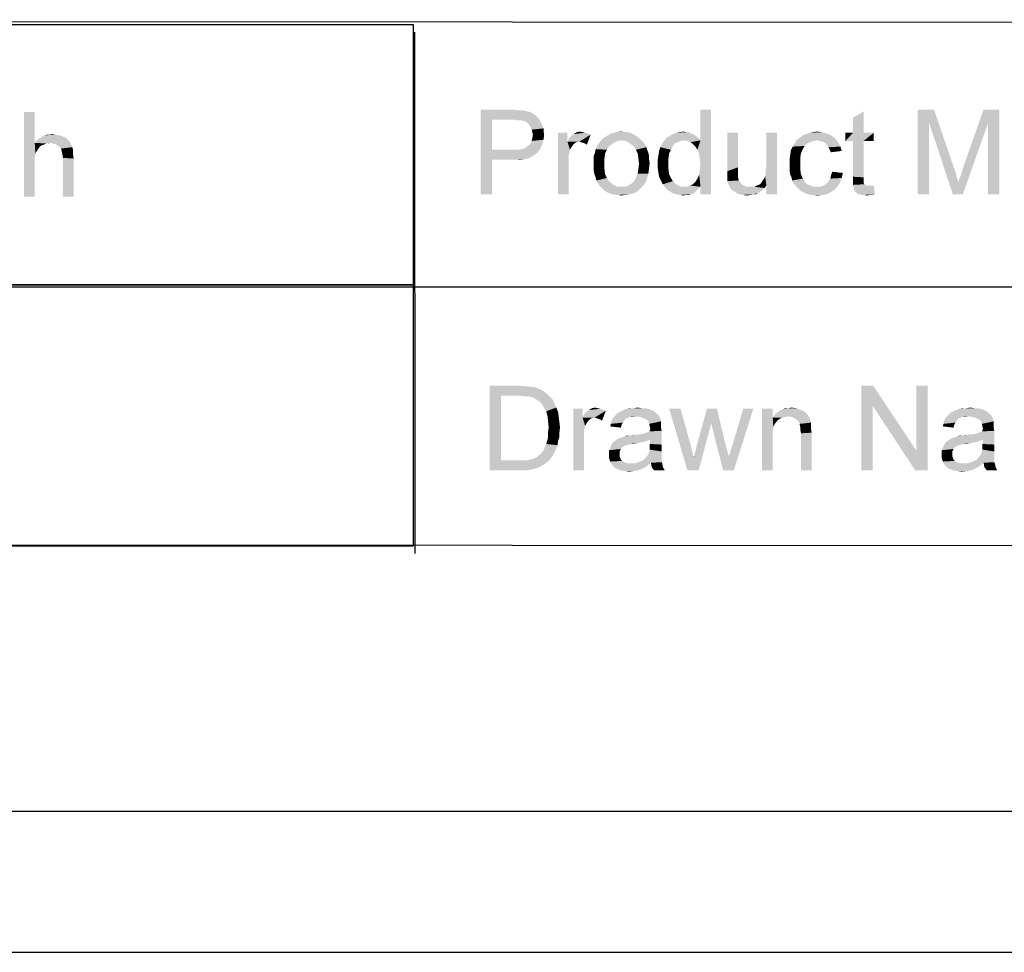
# Model space of a CAD drawing. Units: millimetres. Extents: x 0 to 841, y 0 to 594.
# Drawn here: x 638 to 708, y 0 to 66 of the extents above; entities that cross this region are included whole.
import ezdxf

# ---------------------------------------------------------------- set-up
doc = ezdxf.new("R2010")
doc.units = ezdxf.units.MM
doc.header["$LTSCALE"] = 46.255
doc.layers.add('2D_DIM_EDS_2016_ML_PZDXF_FORMAT', color=7, linetype='CONTINUOUS')

msp = doc.modelspace()

# ---------------------------------------------------------------- linework, layer by layer
at = {"layer": '2D_DIM_EDS_2016_ML_PZDXF_FORMAT', "color": 1, "linetype": 'Continuous'}
for p, q in [((831.195, 65.747), (410.798, 66.04)), ((608.68, 65.707), (666.023, 65.707)), ((666.023, 65.707), (666.023, 47.287)), ((666.128, 65.148), (666.142, 28.235)), ((567.353, 47.111), (830.011, 47.113)), ((608.68, 47.287), (666.023, 47.287)), ((608.695, 47.276), (666.038, 47.276)), ((666.038, 47.276), (666.038, 28.786)), ((508.852, 28.929), (830.114, 28.724)), ((608.695, 28.786), (666.038, 28.786)), ((30.003, 10.001), (830.079, 10.001))]:
    msp.add_line(p, q, dxfattribs=at)
at = {"layer": '2D_DIM_EDS_2016_ML_PZDXF_FORMAT', "color": 7, "linetype": 'Continuous'}
for q in [(841, 0), (840.08, 0)]:
    msp.add_line((0, 0), q, dxfattribs=at)
for points in [[(639.232, 59.497), (639.232, 57.319), (638.476, 53.497)], [(639.232, 59.497), (638.476, 53.497), (638.476, 59.497)], [(670.819, 59.676), (672.997, 59.676), (671.619, 58.965)], [(671.619, 58.965), (670.819, 53.676), (670.819, 59.676)], [(672.997, 59.676), (673.308, 59.631), (671.619, 58.965)], [(673.752, 59.631), (673.93, 59.587), (671.619, 58.965)], [(673.53, 59.631), (673.752, 59.631), (671.619, 58.965)], [(673.308, 59.631), (673.53, 59.631), (671.619, 58.965)], [(673.93, 59.587), (674.108, 59.543), (671.619, 58.965)], [(674.108, 59.543), (674.33, 59.498), (671.619, 58.965)], [(674.33, 59.498), (674.464, 59.409), (671.619, 58.965)], [(674.464, 59.409), (674.641, 59.32), (671.619, 58.965)], [(674.641, 59.32), (674.775, 59.187), (671.619, 58.965)], [(686.152, 56.831), (686.375, 57.498), (687.13, 59.676)], [(686.286, 56.52), (686.152, 56.831), (687.13, 59.676)], [(686.33, 56.165), (686.286, 56.52), (687.13, 59.676)], [(686.286, 55.054), (686.33, 55.409), (687.13, 59.676)], [(686.375, 54.209), (686.286, 55.054), (687.13, 59.676)], [(686.375, 55.765), (686.33, 56.165), (687.13, 59.676)], [(686.33, 55.409), (686.375, 55.765), (687.13, 59.676)], [(687.13, 59.676), (686.375, 57.498), (686.375, 59.676)], [(686.375, 53.676), (686.375, 54.209), (687.13, 59.676)], [(686.375, 53.676), (687.13, 59.676), (687.13, 53.676)], [(697.175, 58.031), (697.175, 59.098), (697.93, 59.543)], [(697.175, 58.031), (697.93, 59.543), (697.93, 58.031)], [(701.752, 59.676), (702.908, 59.676), (702.552, 58.787)], [(702.552, 58.787), (701.752, 53.676), (701.752, 59.676)], [(702.552, 58.787), (702.908, 59.676), (704.375, 55.409)], [(706.73, 58.698), (704.952, 55.498), (706.419, 59.676)], [(706.419, 59.676), (707.53, 59.676), (706.73, 58.698)], [(706.73, 53.676), (706.73, 58.698), (707.53, 59.676)], [(706.73, 53.676), (707.53, 59.676), (707.53, 53.676)], [(671.619, 58.965), (671.619, 56.831), (670.819, 53.676)], [(674.775, 59.187), (674.908, 59.054), (671.619, 58.965)], [(673.086, 58.965), (671.619, 58.965), (674.908, 59.054)], [(673.352, 58.92), (673.086, 58.965), (674.908, 59.054)], [(673.53, 58.92), (673.352, 58.92), (674.908, 59.054)], [(673.708, 58.92), (673.53, 58.92), (674.908, 59.054)], [(673.708, 58.92), (674.908, 59.054), (674.997, 58.92)], [(674.997, 58.92), (673.797, 58.876), (673.708, 58.92)], [(673.975, 58.831), (673.797, 58.876), (674.997, 58.92)], [(674.108, 58.743), (673.975, 58.831), (674.997, 58.92)], [(674.108, 58.743), (674.997, 58.92), (675.086, 58.743)], [(675.086, 58.743), (674.197, 58.654), (674.108, 58.743)], [(674.197, 58.654), (675.086, 58.743), (675.175, 58.565)], [(675.175, 58.565), (674.286, 58.52), (674.197, 58.654)], [(701.752, 53.676), (702.552, 58.787), (702.552, 53.676)], [(704.375, 55.409), (704.241, 53.676), (702.552, 58.787)], [(704.241, 53.676), (704.641, 54.52), (706.73, 58.698)], [(704.241, 53.676), (706.73, 58.698), (704.952, 53.676)], [(704.641, 54.52), (704.686, 54.698), (706.73, 58.698)], [(704.686, 54.698), (704.775, 54.92), (706.73, 58.698)], [(704.775, 54.92), (704.864, 55.187), (706.73, 58.698)], [(704.864, 55.187), (704.952, 55.498), (706.73, 58.698)], [(640.298, 57.897), (640.698, 57.897), (639.943, 57.852)], [(640.298, 57.897), (639.943, 57.852), (640.121, 57.897)], [(639.943, 57.852), (640.698, 57.897), (640.921, 57.852)], [(640.298, 57.897), (640.476, 57.941), (640.698, 57.897)], [(674.375, 58.387), (674.286, 58.52), (675.175, 58.565)], [(674.375, 58.387), (675.175, 58.565), (675.264, 58.343)], [(675.264, 58.343), (674.419, 58.254), (674.375, 58.387)], [(674.419, 58.254), (675.264, 58.343), (675.264, 58.12)], [(675.264, 58.12), (674.464, 58.076), (674.419, 58.254)], [(674.464, 58.076), (675.264, 58.12), (675.308, 57.943)], [(675.308, 57.943), (674.508, 57.898), (674.464, 58.076)], [(674.464, 57.631), (674.508, 57.898), (675.308, 57.943)], [(674.464, 57.631), (675.308, 57.943), (675.264, 57.543)], [(676.952, 58.031), (676.952, 57.409), (676.286, 53.676)], [(676.952, 58.031), (676.286, 53.676), (676.286, 58.031)], [(676.952, 57.409), (677.041, 57.587), (678.597, 57.898)], [(677.797, 57.409), (676.952, 57.409), (678.597, 57.898)], [(677.041, 57.587), (677.175, 57.765), (678.597, 57.898)], [(677.175, 57.765), (677.264, 57.854), (678.597, 57.898)], [(678.597, 57.898), (677.264, 57.854), (677.397, 57.943)], [(678.019, 58.076), (678.197, 58.031), (677.397, 57.943)], [(678.019, 58.076), (677.397, 57.943), (677.619, 58.076)], [(678.197, 58.031), (678.375, 57.987), (677.397, 57.943)], [(677.397, 57.943), (678.375, 57.987), (678.597, 57.898)], [(677.619, 58.076), (677.841, 58.12), (678.019, 58.076)], [(677.93, 57.365), (677.797, 57.409), (678.597, 57.898)], [(678.064, 57.32), (677.93, 57.365), (678.597, 57.898)], [(678.197, 57.276), (678.064, 57.32), (678.597, 57.898)], [(678.197, 57.276), (678.597, 57.898), (678.33, 57.187)], [(681.575, 57.943), (679.752, 57.809), (680.064, 57.987)], [(681.575, 57.943), (681.752, 57.854), (679.752, 57.809)], [(681.175, 58.076), (681.397, 58.031), (680.064, 57.987)], [(680.997, 58.076), (681.175, 58.076), (680.064, 57.987)], [(680.997, 58.076), (680.064, 57.987), (680.419, 58.076)], [(680.064, 57.987), (681.397, 58.031), (681.575, 57.943)], [(680.419, 58.076), (680.775, 58.12), (680.997, 58.076)], [(685.841, 57.943), (684.197, 57.809), (684.419, 57.943)], [(684.197, 57.809), (685.841, 57.943), (686.152, 57.72)], [(685.708, 57.987), (684.419, 57.943), (684.641, 58.031)], [(684.419, 57.943), (685.708, 57.987), (685.841, 57.943)], [(685.352, 58.076), (685.53, 58.076), (684.641, 58.031)], [(685.352, 58.076), (684.641, 58.031), (684.908, 58.076)], [(684.641, 58.031), (685.53, 58.076), (685.708, 57.987)], [(684.908, 58.076), (685.175, 58.12), (685.352, 58.076)], [(689.041, 58.031), (689.041, 55.587), (688.286, 55.32)], [(689.041, 58.031), (688.286, 55.32), (688.286, 58.031)], [(690.952, 54.965), (690.997, 55.187), (691.797, 58.031)], [(691.041, 54.298), (690.952, 54.965), (691.797, 58.031)], [(690.997, 55.409), (691.041, 55.676), (691.797, 58.031)], [(690.997, 55.187), (690.997, 55.409), (691.797, 58.031)], [(691.797, 58.031), (691.041, 55.676), (691.041, 58.031)], [(691.041, 53.676), (691.041, 54.298), (691.797, 58.031)], [(691.041, 53.676), (691.797, 58.031), (691.797, 53.676)], [(695.53, 57.898), (693.619, 57.854), (693.841, 57.943)], [(693.619, 57.854), (695.53, 57.898), (695.797, 57.72)], [(695.264, 57.987), (693.841, 57.943), (694.108, 58.031)], [(693.841, 57.943), (695.264, 57.987), (695.53, 57.898)], [(694.952, 58.076), (694.108, 58.031), (694.375, 58.076)], [(694.108, 58.031), (694.952, 58.076), (695.264, 57.987)], [(694.375, 58.076), (694.641, 58.12), (694.952, 58.076)], [(697.93, 58.031), (698.641, 58.031), (696.641, 57.454)], [(697.175, 58.031), (697.93, 58.031), (696.641, 57.454)], [(697.175, 58.031), (696.641, 57.454), (696.641, 58.031)], [(697.175, 57.454), (696.641, 57.454), (698.641, 58.031)], [(697.93, 57.454), (697.175, 57.454), (698.641, 58.031)], [(697.93, 57.454), (698.641, 58.031), (698.641, 57.454)], [(639.232, 57.319), (639.276, 56.519), (638.476, 53.497)], [(641.721, 57.363), (639.232, 57.319), (639.321, 57.452)], [(640.343, 57.319), (639.232, 57.319), (641.721, 57.363)], [(639.232, 57.319), (640.343, 57.319), (640.032, 57.274)], [(639.232, 57.319), (640.032, 57.274), (639.721, 57.141)], [(639.232, 57.319), (639.721, 57.141), (639.587, 57.052)], [(639.232, 57.319), (639.587, 57.052), (639.321, 56.652)], [(639.232, 57.319), (639.321, 56.652), (639.276, 56.519)], [(641.632, 57.497), (639.321, 57.452), (639.498, 57.585)], [(639.321, 57.452), (641.632, 57.497), (641.721, 57.363)], [(641.498, 57.63), (639.498, 57.585), (639.632, 57.674)], [(639.498, 57.585), (641.498, 57.63), (641.632, 57.497)], [(641.321, 57.719), (639.632, 57.674), (639.765, 57.763)], [(639.632, 57.674), (641.321, 57.719), (641.498, 57.63)], [(640.032, 57.274), (639.854, 57.185), (639.721, 57.141)], [(640.921, 57.852), (641.143, 57.808), (639.765, 57.763)], [(640.921, 57.852), (639.765, 57.763), (639.943, 57.852)], [(639.765, 57.763), (641.143, 57.808), (641.321, 57.719)], [(640.032, 57.274), (640.343, 57.319), (640.165, 57.274)], [(640.521, 57.274), (640.343, 57.319), (641.721, 57.363)], [(640.698, 57.23), (640.521, 57.274), (641.721, 57.363)], [(640.698, 57.23), (641.721, 57.363), (641.809, 57.185)], [(641.809, 57.185), (640.832, 57.141), (640.698, 57.23)], [(640.965, 57.052), (640.832, 57.141), (641.809, 57.185)], [(640.965, 57.052), (641.809, 57.185), (641.898, 57.008)], [(673.975, 56.965), (674.152, 57.098), (675.175, 57.231)], [(673.975, 56.965), (675.175, 57.231), (675.041, 56.92)], [(675.175, 57.231), (674.152, 57.098), (674.33, 57.231)], [(674.33, 57.231), (674.419, 57.454), (675.264, 57.543)], [(674.33, 57.231), (675.264, 57.543), (675.175, 57.231)], [(675.264, 57.543), (674.419, 57.454), (674.464, 57.631)], [(676.952, 57.409), (677.13, 56.831), (676.286, 53.676)], [(676.952, 57.409), (677.797, 57.409), (677.575, 57.365)], [(676.952, 57.409), (677.575, 57.365), (677.397, 57.231)], [(676.952, 57.409), (677.397, 57.231), (677.264, 57.054)], [(676.952, 57.409), (677.264, 57.054), (677.13, 56.831)], [(680.108, 57.231), (679.041, 57.098), (679.175, 57.276)], [(679.041, 57.098), (680.108, 57.231), (679.886, 57.054)], [(680.508, 57.454), (680.286, 57.365), (679.175, 57.276)], [(680.508, 57.454), (679.175, 57.276), (679.308, 57.454)], [(679.175, 57.276), (680.286, 57.365), (680.108, 57.231)], [(682.064, 57.631), (680.775, 57.498), (679.308, 57.454)], [(682.064, 57.631), (679.308, 57.454), (679.441, 57.631)], [(679.308, 57.454), (680.775, 57.498), (680.508, 57.454)], [(681.886, 57.765), (679.441, 57.631), (679.752, 57.809)], [(679.441, 57.631), (681.886, 57.765), (682.064, 57.631)], [(679.752, 57.809), (681.752, 57.854), (681.886, 57.765)], [(680.775, 57.498), (682.064, 57.631), (682.197, 57.498)], [(682.197, 57.498), (681.041, 57.454), (680.775, 57.498)], [(681.264, 57.365), (681.041, 57.454), (682.197, 57.498)], [(681.264, 57.365), (682.197, 57.498), (682.33, 57.365)], [(682.33, 57.365), (681.441, 57.231), (681.264, 57.365)], [(681.441, 57.231), (682.33, 57.365), (682.464, 57.187)], [(682.464, 57.187), (681.664, 57.054), (681.441, 57.231)], [(681.664, 57.054), (682.464, 57.187), (682.552, 57.009)], [(684.552, 57.276), (684.419, 57.098), (683.53, 57.009)], [(684.552, 57.276), (683.53, 57.009), (683.664, 57.276)], [(684.952, 57.454), (684.775, 57.365), (683.664, 57.276)], [(684.952, 57.454), (683.664, 57.276), (683.797, 57.454)], [(683.664, 57.276), (684.775, 57.365), (684.552, 57.276)], [(685.219, 57.498), (683.797, 57.454), (683.975, 57.676)], [(683.797, 57.454), (685.219, 57.498), (684.952, 57.454)], [(686.152, 57.72), (683.975, 57.676), (684.197, 57.809)], [(685.219, 57.498), (683.975, 57.676), (686.152, 57.72)], [(685.219, 57.498), (686.152, 57.72), (686.375, 57.498)], [(686.375, 57.498), (685.441, 57.454), (685.219, 57.498)], [(685.664, 57.365), (685.441, 57.454), (686.375, 57.498)], [(685.841, 57.231), (685.664, 57.365), (686.375, 57.498)], [(686.019, 57.054), (685.841, 57.231), (686.375, 57.498)], [(686.152, 56.831), (686.019, 57.054), (686.375, 57.498)], [(693.93, 57.276), (693.752, 57.098), (692.908, 57.054)], [(693.93, 57.276), (692.908, 57.054), (693.041, 57.276)], [(694.641, 57.498), (694.375, 57.454), (693.041, 57.276)], [(694.641, 57.498), (693.041, 57.276), (693.175, 57.498)], [(694.375, 57.454), (694.152, 57.365), (693.041, 57.276)], [(693.041, 57.276), (694.152, 57.365), (693.93, 57.276)], [(695.975, 57.543), (693.175, 57.498), (693.397, 57.676)], [(694.641, 57.498), (693.175, 57.498), (695.975, 57.543)], [(695.797, 57.72), (693.397, 57.676), (693.619, 57.854)], [(693.397, 57.676), (695.797, 57.72), (695.975, 57.543)], [(694.819, 57.454), (694.641, 57.498), (695.975, 57.543)], [(694.952, 57.409), (694.819, 57.454), (695.975, 57.543)], [(695.13, 57.365), (694.952, 57.409), (695.975, 57.543)], [(695.13, 57.365), (695.975, 57.543), (696.152, 57.32)], [(696.152, 57.32), (695.264, 57.276), (695.13, 57.365)], [(695.352, 57.143), (695.264, 57.276), (696.152, 57.32)], [(695.352, 57.143), (696.152, 57.32), (696.286, 57.054)], [(697.93, 57.454), (697.175, 54.92), (697.175, 57.454)], [(697.175, 54.92), (697.93, 57.454), (697.93, 54.876)], [(639.276, 56.519), (639.232, 56.297), (638.476, 53.497)], [(639.587, 57.052), (639.409, 56.785), (639.321, 56.652)], [(639.587, 57.052), (639.498, 56.919), (639.409, 56.785)], [(641.898, 57.008), (641.098, 56.919), (640.965, 57.052)], [(641.098, 56.919), (641.898, 57.008), (641.943, 56.785)], [(641.943, 56.785), (641.143, 56.697), (641.098, 56.919)], [(641.187, 56.519), (641.143, 56.697), (641.943, 56.785)], [(641.187, 56.519), (641.943, 56.785), (641.943, 56.519)], [(641.943, 56.519), (641.232, 56.252), (641.187, 56.519)], [(641.232, 56.252), (641.943, 56.519), (641.987, 56.208)], [(671.619, 56.831), (671.619, 56.12), (670.819, 53.676)], [(673.441, 56.831), (674.819, 56.609), (671.619, 56.12)], [(673.086, 56.831), (673.441, 56.831), (671.619, 56.12)], [(671.619, 56.831), (673.086, 56.831), (671.619, 56.12)], [(674.819, 56.609), (674.686, 56.52), (671.619, 56.12)], [(674.686, 56.52), (674.508, 56.387), (671.619, 56.12)], [(673.441, 56.831), (673.752, 56.876), (675.041, 56.92)], [(673.441, 56.831), (675.041, 56.92), (674.819, 56.609)], [(675.041, 56.92), (673.752, 56.876), (673.975, 56.965)], [(677.13, 56.831), (677.041, 56.431), (676.286, 53.676)], [(679.619, 56.565), (678.819, 56.387), (678.908, 56.654)], [(678.819, 56.387), (679.619, 56.565), (679.575, 56.209)], [(679.752, 56.831), (678.908, 56.654), (678.952, 56.876)], [(678.908, 56.654), (679.752, 56.831), (679.619, 56.565)], [(679.886, 57.054), (678.952, 56.876), (679.041, 57.098)], [(678.952, 56.876), (679.886, 57.054), (679.752, 56.831)], [(682.552, 57.009), (681.797, 56.831), (681.664, 57.054)], [(681.797, 56.831), (682.552, 57.009), (682.597, 56.831)], [(682.597, 56.831), (681.93, 56.565), (681.797, 56.831)], [(682.597, 56.831), (682.686, 56.609), (681.93, 56.565)], [(681.93, 56.565), (682.686, 56.609), (682.73, 56.387)], [(682.73, 56.387), (681.975, 56.254), (681.93, 56.565)], [(684.152, 56.565), (683.397, 56.431), (683.441, 56.743)], [(683.397, 56.431), (684.152, 56.565), (684.108, 56.209)], [(684.286, 56.831), (683.441, 56.743), (683.53, 57.009)], [(683.441, 56.743), (684.286, 56.831), (684.152, 56.565)], [(683.53, 57.009), (684.419, 57.098), (684.286, 56.831)], [(693.486, 56.565), (692.73, 56.476), (692.775, 56.787)], [(692.73, 56.476), (693.486, 56.565), (693.441, 56.254)], [(693.619, 56.876), (692.775, 56.787), (692.908, 57.054)], [(692.775, 56.787), (693.619, 56.876), (693.486, 56.565)], [(692.908, 57.054), (693.752, 57.098), (693.619, 56.876)], [(696.286, 57.054), (695.441, 57.009), (695.352, 57.143)], [(695.53, 56.831), (695.441, 57.009), (696.286, 57.054)], [(695.53, 56.831), (696.286, 57.054), (696.375, 56.743)], [(696.375, 56.743), (695.619, 56.654), (695.53, 56.831)], [(639.232, 56.297), (639.232, 56.119), (638.476, 53.497)], [(639.232, 56.119), (639.232, 55.852), (638.476, 53.497)], [(638.476, 53.497), (639.232, 55.852), (639.232, 53.497)], [(641.987, 56.208), (641.232, 53.497), (641.232, 56.252)], [(641.232, 53.497), (641.987, 56.208), (641.987, 53.497)], [(670.819, 53.676), (671.619, 56.12), (671.619, 53.676)], [(674.508, 56.387), (674.33, 56.298), (671.619, 56.12)], [(674.33, 56.298), (674.152, 56.209), (671.619, 56.12)], [(674.152, 56.209), (673.93, 56.165), (671.619, 56.12)], [(673.086, 56.12), (671.619, 56.12), (673.93, 56.165)], [(673.397, 56.12), (673.086, 56.12), (673.93, 56.165)], [(673.397, 56.12), (673.93, 56.165), (673.664, 56.12)], [(677.041, 56.431), (677.041, 55.943), (676.286, 53.676)], [(676.286, 53.676), (677.041, 55.943), (677.041, 53.676)], [(679.575, 56.209), (678.819, 56.12), (678.819, 56.387)], [(678.819, 55.854), (678.819, 56.12), (679.575, 56.209)], [(678.819, 55.854), (679.575, 56.209), (679.575, 55.854)], [(679.575, 55.854), (678.819, 55.587), (678.819, 55.854)], [(678.819, 55.587), (679.575, 55.854), (679.575, 55.454)], [(681.975, 56.254), (682.73, 56.387), (682.73, 56.165)], [(682.73, 56.165), (682.019, 55.854), (681.975, 56.254)], [(682.73, 55.498), (681.975, 55.454), (682.019, 55.854)], [(682.73, 56.165), (682.775, 55.898), (682.019, 55.854)], [(682.019, 55.854), (682.775, 55.898), (682.73, 55.498)], [(684.108, 56.209), (683.352, 56.165), (683.397, 56.431)], [(683.352, 55.809), (683.352, 56.165), (684.108, 56.209)], [(683.352, 55.809), (684.108, 56.209), (684.108, 55.809)], [(684.108, 55.809), (683.352, 55.498), (683.352, 55.809)], [(683.352, 55.498), (684.108, 55.809), (684.108, 55.454)], [(693.441, 56.254), (692.686, 56.165), (692.73, 56.476)], [(692.686, 56.165), (693.441, 56.254), (693.441, 55.854)], [(693.441, 55.854), (692.686, 55.809), (692.686, 56.165)], [(692.686, 55.543), (692.686, 55.809), (693.441, 55.854)], [(692.686, 55.543), (693.441, 55.854), (693.441, 55.454)], [(679.575, 55.454), (678.819, 55.32), (678.819, 55.587)], [(678.864, 55.098), (678.819, 55.32), (679.575, 55.454)], [(678.864, 55.098), (679.575, 55.454), (679.619, 55.098)], [(679.619, 55.098), (678.952, 54.876), (678.864, 55.098)], [(678.952, 54.876), (679.619, 55.098), (679.752, 54.831)], [(682.686, 55.143), (681.797, 54.831), (681.93, 55.143)], [(681.797, 54.831), (682.686, 55.143), (682.597, 54.831)], [(681.93, 55.143), (681.975, 55.454), (682.73, 55.498)], [(681.93, 55.143), (682.73, 55.498), (682.686, 55.143)], [(684.108, 55.454), (683.397, 55.187), (683.352, 55.498)], [(683.397, 55.187), (684.108, 55.454), (684.152, 55.098)], [(684.152, 55.098), (683.441, 54.92), (683.397, 55.187)], [(683.441, 54.92), (684.152, 55.098), (684.286, 54.831)], [(688.286, 55.32), (689.041, 55.587), (689.041, 55.32)], [(689.041, 55.32), (688.286, 55.098), (688.286, 55.32)], [(688.286, 55.098), (689.041, 55.32), (689.041, 55.098)], [(689.041, 55.098), (688.286, 54.92), (688.286, 55.098)], [(688.286, 54.92), (689.041, 55.098), (689.041, 54.92)], [(693.441, 55.454), (692.686, 55.32), (692.686, 55.543)], [(692.686, 55.32), (693.441, 55.454), (693.486, 55.098)], [(693.486, 55.098), (692.73, 55.054), (692.686, 55.32)], [(692.819, 54.876), (692.73, 55.054), (693.486, 55.098)], [(692.819, 54.876), (693.486, 55.098), (693.619, 54.787)], [(696.464, 55.187), (695.619, 55.009), (695.708, 55.276)], [(695.619, 55.009), (696.464, 55.187), (696.375, 54.831)], [(704.375, 55.409), (704.464, 55.143), (704.241, 53.676)], [(704.464, 55.143), (704.508, 54.92), (704.241, 53.676)], [(679.752, 54.831), (678.997, 54.654), (678.952, 54.876)], [(678.997, 54.654), (679.752, 54.831), (679.886, 54.609)], [(679.886, 54.609), (679.086, 54.476), (678.997, 54.654)], [(679.086, 54.476), (679.886, 54.609), (680.108, 54.431)], [(680.108, 54.431), (679.219, 54.298), (679.086, 54.476)], [(679.219, 54.298), (680.108, 54.431), (680.286, 54.298)], [(682.375, 54.343), (681.264, 54.298), (681.486, 54.431)], [(682.508, 54.565), (681.486, 54.431), (681.664, 54.609)], [(681.486, 54.431), (682.508, 54.565), (682.375, 54.343)], [(682.597, 54.831), (681.664, 54.609), (681.797, 54.831)], [(681.664, 54.609), (682.597, 54.831), (682.508, 54.565)], [(684.286, 54.831), (683.575, 54.654), (683.441, 54.92)], [(683.575, 54.654), (684.286, 54.831), (684.419, 54.609)], [(684.419, 54.609), (683.708, 54.387), (683.575, 54.654)], [(684.419, 54.609), (684.597, 54.431), (683.708, 54.387)], [(683.708, 54.387), (684.597, 54.431), (684.819, 54.298)], [(684.819, 54.298), (683.841, 54.209), (683.708, 54.387)], [(686.375, 54.209), (685.664, 54.298), (685.841, 54.387)], [(686.375, 54.209), (685.841, 54.387), (686.019, 54.565)], [(686.375, 54.209), (686.019, 54.565), (686.152, 54.787)], [(686.375, 54.209), (686.152, 54.787), (686.286, 55.054)], [(689.041, 54.92), (689.041, 54.831), (688.286, 54.743)], [(689.041, 54.92), (688.286, 54.743), (688.286, 54.92)], [(688.286, 54.743), (689.041, 54.831), (689.086, 54.654)], [(689.086, 54.654), (688.286, 54.609), (688.286, 54.743)], [(688.286, 54.609), (689.086, 54.654), (689.175, 54.565)], [(689.175, 54.565), (688.375, 54.343), (688.286, 54.609)], [(689.175, 54.565), (689.264, 54.431), (688.375, 54.343)], [(688.375, 54.343), (689.264, 54.431), (689.352, 54.343)], [(691.041, 54.298), (690.508, 54.343), (690.641, 54.431)], [(691.041, 54.298), (690.641, 54.431), (690.73, 54.565)], [(691.041, 54.298), (690.73, 54.565), (690.819, 54.698)], [(691.041, 54.298), (690.819, 54.698), (690.908, 54.831)], [(691.041, 54.298), (690.908, 54.831), (690.952, 54.965)], [(693.619, 54.787), (692.864, 54.654), (692.819, 54.876)], [(692.864, 54.654), (693.619, 54.787), (693.752, 54.565)], [(693.752, 54.565), (692.952, 54.476), (692.864, 54.654)], [(692.952, 54.476), (693.752, 54.565), (693.93, 54.387)], [(693.93, 54.387), (693.086, 54.298), (692.952, 54.476)], [(693.086, 54.298), (693.93, 54.387), (694.152, 54.298)], [(694.819, 54.209), (694.997, 54.254), (696.241, 54.476)], [(694.819, 54.209), (696.241, 54.476), (696.064, 54.209)], [(694.997, 54.254), (695.175, 54.343), (696.241, 54.476)], [(695.175, 54.343), (695.308, 54.431), (696.241, 54.476)], [(696.241, 54.476), (695.308, 54.431), (695.441, 54.609)], [(695.441, 54.609), (695.575, 54.787), (696.375, 54.831)], [(695.441, 54.609), (696.375, 54.831), (696.241, 54.476)], [(696.375, 54.831), (695.575, 54.787), (695.619, 55.009)], [(697.93, 54.876), (697.175, 54.609), (697.175, 54.92)], [(697.93, 54.876), (697.93, 54.743), (697.175, 54.609)], [(697.175, 54.609), (697.93, 54.743), (697.93, 54.609)], [(697.93, 54.609), (697.93, 54.52), (697.175, 54.343)], [(697.93, 54.609), (697.175, 54.343), (697.175, 54.609)], [(697.93, 54.52), (697.93, 54.476), (697.175, 54.343)], [(697.93, 54.476), (697.975, 54.387), (697.175, 54.343)], [(697.175, 54.343), (697.975, 54.387), (698.064, 54.343)], [(704.508, 54.92), (704.597, 54.698), (704.241, 53.676)], [(704.597, 54.698), (704.641, 54.52), (704.241, 53.676)], [(680.286, 54.298), (679.352, 54.165), (679.219, 54.298)], [(680.286, 54.298), (680.508, 54.209), (679.352, 54.165)], [(680.775, 54.209), (681.041, 54.209), (679.352, 54.165)], [(680.508, 54.209), (680.775, 54.209), (679.352, 54.165)], [(682.197, 54.165), (679.352, 54.165), (681.041, 54.209)], [(682.197, 54.165), (679.486, 54.031), (679.352, 54.165)], [(679.486, 54.031), (682.197, 54.165), (682.019, 53.987)], [(682.019, 53.987), (679.619, 53.898), (679.486, 54.031)], [(679.797, 53.809), (679.619, 53.898), (682.019, 53.987)], [(679.797, 53.809), (682.019, 53.987), (681.797, 53.809)], [(681.797, 53.809), (679.975, 53.72), (679.797, 53.809)], [(679.975, 53.72), (681.797, 53.809), (681.575, 53.72)], [(681.575, 53.72), (680.152, 53.676), (679.975, 53.72)], [(680.152, 53.676), (681.575, 53.72), (681.308, 53.676)], [(681.041, 54.209), (681.264, 54.298), (682.375, 54.343)], [(681.041, 54.209), (682.375, 54.343), (682.197, 54.165)], [(683.841, 54.209), (684.819, 54.298), (684.997, 54.209)], [(684.997, 54.209), (684.019, 53.987), (683.841, 54.209)], [(686.375, 54.209), (686.241, 54.076), (684.019, 53.987)], [(685.441, 54.209), (686.375, 54.209), (684.019, 53.987)], [(685.219, 54.209), (685.441, 54.209), (684.019, 53.987)], [(684.997, 54.209), (685.219, 54.209), (684.019, 53.987)], [(684.019, 53.987), (686.241, 54.076), (686.108, 53.943)], [(686.108, 53.943), (684.241, 53.854), (684.019, 53.987)], [(684.241, 53.854), (686.108, 53.943), (685.975, 53.809)], [(685.975, 53.809), (684.464, 53.72), (684.241, 53.854)], [(684.464, 53.72), (685.975, 53.809), (685.841, 53.72)], [(685.841, 53.72), (684.686, 53.676), (684.464, 53.72)], [(684.686, 53.676), (685.841, 53.72), (685.708, 53.676)], [(686.375, 54.209), (685.441, 54.209), (685.664, 54.298)], [(689.352, 54.343), (688.508, 54.076), (688.375, 54.343)], [(689.352, 54.343), (689.486, 54.298), (688.508, 54.076)], [(689.486, 54.298), (689.575, 54.209), (688.508, 54.076)], [(690.197, 54.209), (690.908, 54.12), (688.508, 54.076)], [(690.064, 54.209), (690.197, 54.209), (688.508, 54.076)], [(689.886, 54.209), (690.064, 54.209), (688.508, 54.076)], [(689.752, 54.209), (689.886, 54.209), (688.508, 54.076)], [(689.575, 54.209), (689.752, 54.209), (688.508, 54.076)], [(688.597, 53.987), (688.508, 54.076), (690.908, 54.12)], [(688.597, 53.987), (690.908, 54.12), (690.775, 53.987)], [(690.775, 53.987), (688.73, 53.898), (688.597, 53.987)], [(688.73, 53.898), (690.775, 53.987), (690.597, 53.854)], [(690.597, 53.854), (688.864, 53.809), (688.73, 53.898)], [(688.864, 53.809), (690.597, 53.854), (690.464, 53.765)], [(690.464, 53.765), (688.997, 53.72), (688.864, 53.809)], [(690.108, 53.676), (688.997, 53.72), (690.464, 53.765)], [(690.108, 53.676), (689.352, 53.631), (688.997, 53.72)], [(690.108, 53.676), (690.464, 53.765), (690.286, 53.676)], [(691.041, 54.298), (690.197, 54.209), (690.375, 54.298)], [(690.197, 54.209), (691.041, 54.298), (690.908, 54.12)], [(691.041, 54.298), (690.375, 54.298), (690.508, 54.343)], [(694.152, 54.298), (693.219, 54.165), (693.086, 54.298)], [(694.152, 54.298), (694.375, 54.209), (693.219, 54.165)], [(694.819, 54.209), (696.064, 54.209), (693.219, 54.165)], [(694.597, 54.209), (694.819, 54.209), (693.219, 54.165)], [(694.375, 54.209), (694.597, 54.209), (693.219, 54.165)], [(693.352, 54.031), (693.219, 54.165), (696.064, 54.209)], [(693.352, 54.031), (696.064, 54.209), (695.841, 53.987)], [(695.841, 53.987), (693.486, 53.898), (693.352, 54.031)], [(693.664, 53.809), (693.486, 53.898), (695.841, 53.987)], [(693.664, 53.809), (695.841, 53.987), (695.575, 53.809)], [(695.575, 53.809), (693.841, 53.72), (693.664, 53.809)], [(694.019, 53.676), (693.841, 53.72), (695.575, 53.809)], [(694.019, 53.676), (695.575, 53.809), (695.308, 53.676)], [(698.064, 54.343), (697.219, 54.165), (697.175, 54.343)], [(698.064, 54.343), (698.152, 54.298), (697.219, 54.165)], [(698.464, 54.298), (698.641, 54.298), (697.219, 54.165)], [(698.33, 54.298), (698.464, 54.298), (697.219, 54.165)], [(698.152, 54.298), (698.33, 54.298), (697.219, 54.165)], [(697.219, 54.031), (697.219, 54.165), (698.641, 54.298)], [(697.352, 53.854), (697.219, 54.031), (698.641, 54.298)], [(697.53, 53.676), (697.352, 53.854), (698.641, 54.298)], [(697.664, 53.676), (697.53, 53.676), (698.641, 54.298)], [(697.664, 53.676), (698.641, 54.298), (698.73, 53.676)], [(681.308, 53.676), (680.375, 53.631), (680.152, 53.676)], [(680.552, 53.631), (680.375, 53.631), (681.308, 53.676)], [(680.552, 53.631), (681.308, 53.676), (681.041, 53.631)], [(681.041, 53.631), (680.775, 53.587), (680.552, 53.631)], [(685.708, 53.676), (684.908, 53.631), (684.686, 53.676)], [(685.352, 53.631), (684.908, 53.631), (685.708, 53.676)], [(685.352, 53.631), (685.175, 53.587), (684.908, 53.631)], [(685.352, 53.631), (685.708, 53.676), (685.53, 53.631)], [(689.352, 53.631), (690.108, 53.676), (689.886, 53.631)], [(689.886, 53.631), (689.708, 53.587), (689.352, 53.631)], [(695.308, 53.676), (694.197, 53.631), (694.019, 53.676)], [(694.419, 53.631), (694.197, 53.631), (695.308, 53.676)], [(694.419, 53.631), (695.308, 53.676), (694.997, 53.631)], [(694.997, 53.631), (694.641, 53.587), (694.419, 53.631)], [(698.73, 53.676), (697.797, 53.631), (697.664, 53.676)], [(697.975, 53.631), (697.797, 53.631), (698.73, 53.676)], [(697.975, 53.631), (698.73, 53.676), (698.419, 53.631)], [(698.419, 53.631), (698.152, 53.587), (697.975, 53.631)], [(671.449, 40.13), (673.493, 40.13), (672.249, 39.419)], [(672.249, 39.419), (671.449, 34.13), (671.449, 40.13)], [(673.493, 40.13), (673.849, 40.086), (672.249, 39.419)], [(674.115, 40.086), (674.382, 40.041), (672.249, 39.419)], [(673.849, 40.086), (674.115, 40.086), (672.249, 39.419)], [(674.56, 40.041), (674.827, 39.952), (672.249, 39.419)], [(674.382, 40.041), (674.56, 40.041), (672.249, 39.419)], [(674.827, 39.952), (675.049, 39.864), (672.249, 39.419)], [(675.049, 39.864), (675.271, 39.73), (672.249, 39.419)], [(698.604, 40.13), (698.56, 38.708), (697.76, 34.13)], [(698.604, 40.13), (697.76, 34.13), (697.76, 40.13)], [(698.56, 38.708), (698.604, 40.13), (701.671, 35.508)], [(701.582, 34.13), (701.671, 35.508), (702.471, 40.13)], [(701.582, 34.13), (702.471, 40.13), (702.471, 34.13)], [(702.471, 40.13), (701.671, 35.508), (701.671, 40.13)], [(672.249, 39.419), (672.249, 34.841), (671.449, 34.13)], [(675.271, 39.73), (675.449, 39.597), (672.249, 39.419)], [(673.493, 39.419), (672.249, 39.419), (675.449, 39.597)], [(673.849, 39.375), (673.493, 39.419), (675.449, 39.597)], [(674.115, 39.375), (673.849, 39.375), (675.449, 39.597)], [(674.115, 39.375), (675.449, 39.597), (675.671, 39.375)], [(675.671, 39.375), (674.338, 39.33), (674.115, 39.375)], [(674.515, 39.286), (674.338, 39.33), (675.671, 39.375)], [(674.738, 39.152), (674.515, 39.286), (675.671, 39.375)], [(674.738, 39.152), (675.671, 39.375), (675.893, 39.152)], [(675.893, 39.152), (674.96, 39.019), (674.738, 39.152)], [(674.96, 39.019), (675.893, 39.152), (676.027, 38.886)], [(676.027, 38.886), (675.138, 38.841), (674.96, 39.019)], [(675.271, 38.619), (675.138, 38.841), (676.027, 38.886)], [(675.271, 38.619), (676.027, 38.886), (676.16, 38.575)], [(676.16, 38.575), (675.449, 38.308), (675.271, 38.619)], [(675.449, 38.308), (676.16, 38.575), (676.293, 38.264)], [(678.027, 38.486), (678.027, 37.864), (677.36, 34.13)], [(678.027, 38.486), (677.36, 34.13), (677.36, 38.486)], [(678.027, 37.864), (678.115, 38.041), (679.671, 38.352)], [(678.871, 37.864), (678.027, 37.864), (679.671, 38.352)], [(678.115, 38.041), (678.249, 38.219), (679.671, 38.352)], [(678.249, 38.219), (678.338, 38.308), (679.671, 38.352)], [(679.671, 38.352), (678.338, 38.308), (678.471, 38.397)], [(679.093, 38.53), (679.271, 38.486), (678.471, 38.397)], [(679.093, 38.53), (678.471, 38.397), (678.693, 38.53)], [(679.271, 38.486), (679.449, 38.441), (678.471, 38.397)], [(678.471, 38.397), (679.449, 38.441), (679.671, 38.352)], [(678.693, 38.53), (678.915, 38.575), (679.093, 38.53)], [(679.004, 37.819), (678.871, 37.864), (679.671, 38.352)], [(679.138, 37.775), (679.004, 37.819), (679.671, 38.352)], [(679.271, 37.73), (679.138, 37.775), (679.671, 38.352)], [(679.271, 37.73), (679.671, 38.352), (679.404, 37.641)], [(683.004, 38.352), (680.738, 38.308), (680.915, 38.397)], [(680.738, 38.308), (683.004, 38.352), (683.138, 38.264)], [(682.649, 38.486), (682.827, 38.441), (680.915, 38.397)], [(682.649, 38.486), (680.915, 38.397), (681.138, 38.486)], [(680.915, 38.397), (682.827, 38.441), (683.004, 38.352)], [(682.204, 38.53), (682.427, 38.53), (681.138, 38.486)], [(681.671, 38.53), (682.204, 38.53), (681.138, 38.486)], [(681.671, 38.53), (681.138, 38.486), (681.404, 38.53)], [(681.138, 38.486), (682.427, 38.53), (682.649, 38.486)], [(681.671, 38.53), (681.938, 38.575), (682.204, 38.53)], [(684.96, 38.486), (685.449, 34.13), (684.16, 38.486)], [(684.96, 38.486), (685.671, 35.952), (685.449, 34.13)], [(687.538, 38.486), (687.138, 37.464), (686.115, 35.908)], [(687.538, 38.486), (686.115, 35.908), (686.827, 38.486)], [(687.315, 36.708), (687.138, 37.464), (687.538, 38.486)], [(687.315, 36.708), (687.538, 38.486), (688.16, 35.908)], [(687.982, 34.13), (688.382, 35.108), (690.115, 38.486)], [(687.982, 34.13), (690.115, 38.486), (688.738, 34.13)], [(688.382, 35.108), (688.649, 35.952), (690.115, 38.486)], [(690.115, 38.486), (688.649, 35.952), (689.404, 38.486)], [(691.493, 38.486), (691.493, 37.864), (690.738, 34.13)], [(691.493, 38.486), (690.738, 34.13), (690.738, 38.486)], [(693.493, 38.397), (693.627, 38.352), (691.893, 38.264)], [(693.493, 38.397), (691.893, 38.264), (692.027, 38.397)], [(691.893, 38.264), (693.627, 38.352), (693.76, 38.264)], [(692.027, 38.397), (692.204, 38.441), (693.182, 38.53)], [(692.027, 38.397), (693.182, 38.53), (693.493, 38.397)], [(692.604, 38.53), (693.182, 38.53), (692.204, 38.441)], [(692.604, 38.53), (692.204, 38.441), (692.382, 38.53)], [(692.604, 38.53), (692.782, 38.575), (693.182, 38.53)], [(697.76, 34.13), (698.56, 38.708), (698.56, 34.13)], [(701.671, 35.508), (701.582, 34.13), (698.56, 38.708)], [(706.56, 38.352), (704.293, 38.308), (704.471, 38.397)], [(704.293, 38.308), (706.56, 38.352), (706.693, 38.264)], [(706.204, 38.486), (706.382, 38.441), (704.471, 38.397)], [(706.204, 38.486), (704.471, 38.397), (704.693, 38.486)], [(704.471, 38.397), (706.382, 38.441), (706.56, 38.352)], [(705.76, 38.53), (705.982, 38.53), (704.693, 38.486)], [(705.227, 38.53), (705.76, 38.53), (704.693, 38.486)], [(705.227, 38.53), (704.693, 38.486), (704.96, 38.53)], [(704.693, 38.486), (705.982, 38.53), (706.204, 38.486)], [(705.227, 38.53), (705.493, 38.575), (705.76, 38.53)], [(676.293, 38.264), (675.538, 37.997), (675.449, 38.308)], [(675.538, 37.997), (676.293, 38.264), (676.338, 37.908)], [(676.338, 37.908), (675.582, 37.597), (675.538, 37.997)], [(675.582, 37.597), (676.338, 37.908), (676.382, 37.552)], [(678.027, 37.864), (678.204, 37.286), (677.36, 34.13)], [(678.027, 37.864), (678.871, 37.864), (678.649, 37.819)], [(678.027, 37.864), (678.649, 37.819), (678.471, 37.686)], [(678.027, 37.864), (678.471, 37.686), (678.338, 37.508)], [(678.027, 37.864), (678.338, 37.508), (678.204, 37.286)], [(681.182, 37.819), (681.049, 37.775), (680.071, 37.641)], [(681.182, 37.819), (680.071, 37.641), (680.16, 37.819)], [(680.071, 37.641), (681.049, 37.775), (680.96, 37.641)], [(681.804, 37.952), (681.36, 37.908), (680.16, 37.819)], [(681.804, 37.952), (680.16, 37.819), (680.293, 37.952)], [(680.16, 37.819), (681.36, 37.908), (681.182, 37.819)], [(683.36, 38.086), (680.293, 37.952), (680.427, 38.086)], [(681.804, 37.952), (680.293, 37.952), (683.36, 38.086)], [(683.227, 38.175), (680.427, 38.086), (680.56, 38.219)], [(680.427, 38.086), (683.227, 38.175), (683.36, 38.086)], [(683.138, 38.264), (680.56, 38.219), (680.738, 38.308)], [(680.56, 38.219), (683.138, 38.264), (683.227, 38.175)], [(681.36, 37.908), (681.804, 37.952), (681.582, 37.908)], [(682.071, 37.908), (681.804, 37.952), (683.36, 38.086)], [(682.249, 37.864), (682.071, 37.908), (683.36, 38.086)], [(682.249, 37.864), (683.36, 38.086), (683.493, 37.864)], [(683.493, 37.864), (682.471, 37.775), (682.249, 37.864)], [(682.604, 37.686), (682.471, 37.775), (683.493, 37.864)], [(682.693, 37.597), (682.604, 37.686), (683.493, 37.864)], [(682.693, 37.597), (683.493, 37.864), (683.582, 37.597)], [(691.493, 37.864), (691.538, 37.197), (690.738, 34.13)], [(692.604, 37.952), (691.493, 37.864), (691.582, 37.997)], [(692.604, 37.952), (692.382, 37.908), (691.493, 37.864)], [(691.493, 37.864), (692.382, 37.908), (692.16, 37.864)], [(691.493, 37.864), (692.16, 37.864), (691.982, 37.775)], [(691.493, 37.864), (691.982, 37.775), (691.804, 37.641)], [(691.493, 37.864), (691.804, 37.641), (691.671, 37.464)], [(691.493, 37.864), (691.671, 37.464), (691.538, 37.197)], [(693.893, 38.13), (691.582, 37.997), (691.715, 38.175)], [(693.893, 38.13), (693.982, 38.041), (691.582, 37.997)], [(692.604, 37.952), (691.582, 37.997), (693.982, 38.041)], [(693.76, 38.264), (691.715, 38.175), (691.893, 38.264)], [(691.715, 38.175), (693.76, 38.264), (693.893, 38.13)], [(692.871, 37.908), (692.604, 37.952), (693.982, 38.041)], [(693.093, 37.775), (692.871, 37.908), (693.982, 38.041)], [(693.093, 37.775), (693.982, 38.041), (694.115, 37.775)], [(694.115, 37.775), (693.271, 37.641), (693.093, 37.775)], [(693.271, 37.641), (694.115, 37.775), (694.204, 37.508)], [(704.738, 37.819), (704.604, 37.775), (703.627, 37.641)], [(704.738, 37.819), (703.627, 37.641), (703.715, 37.819)], [(703.627, 37.641), (704.604, 37.775), (704.515, 37.641)], [(705.36, 37.952), (704.915, 37.908), (703.715, 37.819)], [(705.36, 37.952), (703.715, 37.819), (703.849, 37.952)], [(703.715, 37.819), (704.915, 37.908), (704.738, 37.819)], [(706.915, 38.086), (703.849, 37.952), (703.982, 38.086)], [(705.36, 37.952), (703.849, 37.952), (706.915, 38.086)], [(706.782, 38.175), (703.982, 38.086), (704.115, 38.219)], [(703.982, 38.086), (706.782, 38.175), (706.915, 38.086)], [(706.693, 38.264), (704.115, 38.219), (704.293, 38.308)], [(704.115, 38.219), (706.693, 38.264), (706.782, 38.175)], [(704.915, 37.908), (705.36, 37.952), (705.138, 37.908)], [(705.627, 37.908), (705.36, 37.952), (706.915, 38.086)], [(705.804, 37.864), (705.627, 37.908), (706.915, 38.086)], [(705.804, 37.864), (706.915, 38.086), (707.049, 37.864)], [(707.049, 37.864), (706.027, 37.775), (705.804, 37.864)], [(706.16, 37.686), (706.027, 37.775), (707.049, 37.864)], [(706.249, 37.597), (706.16, 37.686), (707.049, 37.864)], [(706.249, 37.597), (707.049, 37.864), (707.138, 37.597)], [(676.382, 37.552), (675.627, 37.152), (675.582, 37.597)], [(676.427, 37.152), (675.582, 36.841), (675.627, 37.152)], [(675.582, 36.841), (676.427, 37.152), (676.382, 36.797)], [(675.627, 37.152), (676.382, 37.552), (676.427, 37.152)], [(678.204, 37.286), (678.115, 36.886), (677.36, 34.13)], [(680.782, 37.33), (679.982, 37.241), (680.027, 37.419)], [(679.982, 37.241), (680.782, 37.33), (680.738, 37.152)], [(680.96, 37.641), (680.871, 37.508), (680.027, 37.419)], [(680.96, 37.641), (680.027, 37.419), (680.071, 37.641)], [(680.027, 37.419), (680.871, 37.508), (680.782, 37.33)], [(683.582, 37.597), (682.738, 37.419), (682.693, 37.597)], [(683.582, 37.597), (683.582, 37.464), (682.738, 37.419)], [(682.738, 37.419), (683.582, 37.464), (683.582, 37.33)], [(683.582, 37.33), (682.782, 37.241), (682.738, 37.419)], [(682.782, 37.241), (683.582, 37.33), (683.582, 37.152)], [(683.582, 37.152), (682.827, 37.064), (682.782, 37.241)], [(682.782, 36.975), (682.827, 37.064), (683.582, 37.152)], [(682.782, 36.975), (683.582, 37.152), (683.627, 36.93)], [(683.627, 36.93), (682.782, 36.886), (682.782, 36.975)], [(685.449, 34.13), (685.893, 35.019), (687.138, 37.464)], [(685.449, 34.13), (687.138, 37.464), (686.249, 34.13)], [(685.893, 35.064), (685.938, 35.152), (687.138, 37.464)], [(685.893, 35.019), (685.893, 35.064), (687.138, 37.464)], [(685.938, 35.286), (685.982, 35.375), (687.138, 37.464)], [(685.938, 35.152), (685.938, 35.286), (687.138, 37.464)], [(685.982, 35.375), (686.027, 35.552), (687.138, 37.464)], [(686.027, 35.552), (686.071, 35.686), (687.138, 37.464)], [(686.071, 35.686), (686.115, 35.908), (687.138, 37.464)], [(691.538, 37.197), (691.493, 36.886), (690.738, 34.13)], [(694.204, 37.508), (693.404, 37.419), (693.271, 37.641)], [(693.404, 37.419), (694.204, 37.508), (694.204, 37.375)], [(694.204, 37.375), (693.404, 37.33), (693.404, 37.419)], [(693.404, 37.33), (694.204, 37.375), (694.204, 37.197)], [(694.204, 37.197), (693.449, 37.152), (693.404, 37.33)], [(693.449, 37.152), (694.204, 37.197), (694.204, 37.019)], [(694.204, 37.019), (693.449, 36.975), (693.449, 37.152)], [(693.449, 36.975), (694.204, 37.019), (694.249, 36.797)], [(694.249, 36.797), (693.493, 36.752), (693.449, 36.975)], [(704.338, 37.33), (703.538, 37.241), (703.582, 37.419)], [(703.538, 37.241), (704.338, 37.33), (704.293, 37.152)], [(704.515, 37.641), (704.427, 37.508), (703.582, 37.419)], [(704.515, 37.641), (703.582, 37.419), (703.627, 37.641)], [(703.582, 37.419), (704.427, 37.508), (704.338, 37.33)], [(707.138, 37.597), (706.293, 37.419), (706.249, 37.597)], [(707.138, 37.597), (707.138, 37.464), (706.293, 37.419)], [(706.293, 37.419), (707.138, 37.464), (707.138, 37.33)], [(707.138, 37.33), (706.338, 37.241), (706.293, 37.419)], [(706.338, 37.241), (707.138, 37.33), (707.138, 37.152)], [(707.138, 37.152), (706.382, 37.064), (706.338, 37.241)], [(706.338, 36.975), (706.382, 37.064), (707.138, 37.152)], [(706.338, 36.975), (707.138, 37.152), (707.182, 36.93)], [(707.182, 36.93), (706.338, 36.886), (706.338, 36.975)], [(676.293, 36.219), (675.449, 35.997), (675.538, 36.264)], [(676.382, 36.486), (675.538, 36.264), (675.582, 36.53)], [(675.538, 36.264), (676.382, 36.486), (676.293, 36.219)], [(676.382, 36.797), (675.582, 36.53), (675.582, 36.841)], [(675.582, 36.53), (676.382, 36.797), (676.382, 36.486)], [(678.115, 36.886), (678.115, 36.397), (677.36, 34.13)], [(677.36, 34.13), (678.115, 36.397), (678.115, 34.13)], [(682.604, 36.219), (680.16, 36.086), (680.382, 36.264)], [(682.827, 36.308), (680.382, 36.264), (680.604, 36.397)], [(680.382, 36.264), (682.827, 36.308), (682.604, 36.219)], [(680.604, 36.397), (682.293, 36.708), (683.627, 36.93)], [(682.827, 36.308), (680.604, 36.397), (683.627, 36.93)], [(680.604, 36.397), (680.915, 36.486), (682.293, 36.708)], [(680.915, 36.486), (681.004, 36.53), (682.293, 36.708)], [(681.004, 36.53), (681.315, 36.575), (682.293, 36.708)], [(681.315, 36.575), (681.004, 36.53), (681.138, 36.575)], [(681.315, 36.575), (681.938, 36.664), (682.293, 36.708)], [(681.315, 36.575), (681.538, 36.619), (681.938, 36.664)], [(682.293, 36.708), (682.56, 36.797), (683.627, 36.93)], [(682.56, 36.797), (682.782, 36.886), (683.627, 36.93)], [(682.782, 35.997), (682.827, 36.308), (683.627, 36.93)], [(682.782, 35.997), (683.627, 36.93), (683.627, 35.952)], [(688.16, 35.908), (687.982, 34.13), (687.315, 36.708)], [(691.493, 36.886), (691.493, 36.486), (690.738, 34.13)], [(690.738, 34.13), (691.493, 36.486), (691.493, 34.13)], [(693.493, 34.13), (693.493, 36.752), (694.249, 36.797)], [(693.493, 34.13), (694.249, 36.797), (694.249, 34.13)], [(706.16, 36.219), (703.715, 36.086), (703.938, 36.264)], [(706.382, 36.308), (703.938, 36.264), (704.16, 36.397)], [(703.938, 36.264), (706.382, 36.308), (706.16, 36.219)], [(704.16, 36.397), (705.849, 36.708), (707.182, 36.93)], [(706.382, 36.308), (704.16, 36.397), (707.182, 36.93)], [(704.16, 36.397), (704.471, 36.486), (705.849, 36.708)], [(704.471, 36.486), (704.56, 36.53), (705.849, 36.708)], [(704.56, 36.53), (704.871, 36.575), (705.849, 36.708)], [(704.871, 36.575), (704.56, 36.53), (704.693, 36.575)], [(704.871, 36.575), (705.493, 36.664), (705.849, 36.708)], [(704.871, 36.575), (705.093, 36.619), (705.493, 36.664)], [(705.849, 36.708), (706.115, 36.797), (707.182, 36.93)], [(706.115, 36.797), (706.338, 36.886), (707.182, 36.93)], [(706.338, 35.997), (706.382, 36.308), (707.182, 36.93)], [(706.338, 35.997), (707.182, 36.93), (707.182, 35.952)], [(676.16, 35.686), (675.271, 35.552), (675.36, 35.775)], [(675.271, 35.552), (676.16, 35.686), (676.071, 35.464)], [(676.249, 35.908), (675.36, 35.775), (675.449, 35.997)], [(675.36, 35.775), (676.249, 35.908), (676.16, 35.686)], [(675.449, 35.997), (676.293, 36.219), (676.249, 35.908)], [(680.827, 35.775), (679.893, 35.552), (680.027, 35.819)], [(680.827, 35.775), (680.738, 35.641), (679.893, 35.552)], [(679.893, 35.552), (680.738, 35.641), (680.649, 35.464)], [(681.982, 36.086), (681.449, 35.997), (680.027, 35.819)], [(681.982, 36.086), (680.027, 35.819), (680.16, 36.086)], [(681.449, 35.997), (681.271, 35.952), (680.027, 35.819)], [(681.271, 35.952), (681.138, 35.908), (680.027, 35.819)], [(681.138, 35.908), (681.004, 35.864), (680.027, 35.819)], [(680.027, 35.819), (681.004, 35.864), (680.827, 35.775)], [(682.604, 36.219), (682.338, 36.13), (680.16, 36.086)], [(680.16, 36.086), (682.338, 36.13), (681.982, 36.086)], [(681.449, 35.997), (681.982, 36.086), (681.627, 35.997)], [(683.627, 35.464), (682.738, 35.419), (682.782, 35.597)], [(683.627, 35.952), (682.782, 35.775), (682.782, 35.997)], [(682.782, 35.775), (683.627, 35.952), (683.627, 35.686)], [(683.627, 35.686), (682.782, 35.597), (682.782, 35.775)], [(682.782, 35.597), (683.627, 35.686), (683.627, 35.464)], [(685.671, 35.952), (685.893, 35.019), (685.449, 34.13)], [(688.16, 35.908), (688.382, 35.108), (687.982, 34.13)], [(704.382, 35.775), (703.449, 35.552), (703.582, 35.819)], [(704.382, 35.775), (704.293, 35.641), (703.449, 35.552)], [(703.449, 35.552), (704.293, 35.641), (704.204, 35.464)], [(705.538, 36.086), (705.004, 35.997), (703.582, 35.819)], [(705.538, 36.086), (703.582, 35.819), (703.715, 36.086)], [(705.004, 35.997), (704.827, 35.952), (703.582, 35.819)], [(704.827, 35.952), (704.693, 35.908), (703.582, 35.819)], [(704.693, 35.908), (704.56, 35.864), (703.582, 35.819)], [(703.582, 35.819), (704.56, 35.864), (704.382, 35.775)], [(706.16, 36.219), (705.893, 36.13), (703.715, 36.086)], [(703.715, 36.086), (705.893, 36.13), (705.538, 36.086)], [(705.004, 35.997), (705.538, 36.086), (705.182, 35.997)], [(707.182, 35.464), (706.293, 35.419), (706.338, 35.597)], [(707.182, 35.952), (706.338, 35.775), (706.338, 35.997)], [(706.338, 35.775), (707.182, 35.952), (707.182, 35.686)], [(707.182, 35.686), (706.338, 35.597), (706.338, 35.775)], [(706.338, 35.597), (707.182, 35.686), (707.182, 35.464)], [(674.071, 34.841), (674.293, 34.886), (675.849, 35.064)], [(674.071, 34.841), (675.849, 35.064), (675.582, 34.752)], [(674.293, 34.886), (674.471, 34.93), (675.849, 35.064)], [(674.471, 34.93), (674.604, 34.975), (675.849, 35.064)], [(675.849, 35.064), (674.604, 34.975), (674.782, 35.064)], [(674.782, 35.064), (674.871, 35.152), (675.938, 35.241)], [(674.782, 35.064), (675.938, 35.241), (675.849, 35.064)], [(675.938, 35.241), (674.871, 35.152), (675.004, 35.241)], [(675.004, 35.241), (675.138, 35.375), (676.071, 35.464)], [(675.004, 35.241), (676.071, 35.464), (675.938, 35.241)], [(676.071, 35.464), (675.138, 35.375), (675.271, 35.552)], [(680.649, 35.464), (679.893, 35.241), (679.893, 35.552)], [(680.649, 35.464), (680.649, 35.286), (679.893, 35.241)], [(679.893, 35.241), (680.649, 35.286), (680.649, 35.152)], [(680.649, 35.152), (679.893, 35.019), (679.893, 35.241)], [(679.893, 35.019), (680.649, 35.152), (680.693, 35.019)], [(680.693, 35.019), (679.982, 34.752), (679.893, 35.019)], [(680.693, 35.019), (680.738, 34.886), (679.982, 34.752)], [(680.738, 34.886), (680.827, 34.797), (679.982, 34.752)], [(683.627, 34.841), (682.204, 34.797), (682.382, 34.886)], [(683.627, 34.93), (682.382, 34.886), (682.471, 35.019)], [(682.382, 34.886), (683.627, 34.93), (683.627, 34.841)], [(683.627, 35.108), (682.471, 35.019), (682.604, 35.152)], [(682.471, 35.019), (683.627, 35.108), (683.627, 34.93)], [(683.627, 35.286), (682.604, 35.152), (682.693, 35.286)], [(682.604, 35.152), (683.627, 35.286), (683.627, 35.108)], [(682.693, 35.286), (682.738, 35.419), (683.627, 35.464)], [(682.693, 35.286), (683.627, 35.464), (683.627, 35.286)], [(685.893, 35.064), (685.893, 35.108), (685.938, 35.152)], [(704.204, 35.464), (703.449, 35.241), (703.449, 35.552)], [(704.204, 35.464), (704.204, 35.286), (703.449, 35.241)], [(703.449, 35.241), (704.204, 35.286), (704.204, 35.152)], [(704.204, 35.152), (703.449, 35.019), (703.449, 35.241)], [(703.449, 35.019), (704.204, 35.152), (704.249, 35.019)], [(704.249, 35.019), (703.538, 34.752), (703.449, 35.019)], [(704.249, 35.019), (704.293, 34.886), (703.538, 34.752)], [(704.293, 34.886), (704.382, 34.797), (703.538, 34.752)], [(707.182, 34.841), (705.76, 34.797), (705.938, 34.886)], [(707.182, 34.93), (705.938, 34.886), (706.027, 35.019)], [(705.938, 34.886), (707.182, 34.93), (707.182, 34.841)], [(707.182, 35.108), (706.027, 35.019), (706.16, 35.152)], [(706.027, 35.019), (707.182, 35.108), (707.182, 34.93)], [(707.182, 35.286), (706.16, 35.152), (706.249, 35.286)], [(706.16, 35.152), (707.182, 35.286), (707.182, 35.108)], [(706.249, 35.286), (706.293, 35.419), (707.182, 35.464)], [(706.249, 35.286), (707.182, 35.464), (707.182, 35.286)], [(674.071, 34.841), (675.582, 34.752), (671.449, 34.13)], [(673.804, 34.841), (674.071, 34.841), (671.449, 34.13)], [(673.538, 34.841), (673.804, 34.841), (671.449, 34.13)], [(672.249, 34.841), (673.538, 34.841), (671.449, 34.13)], [(675.582, 34.752), (675.271, 34.53), (671.449, 34.13)], [(675.271, 34.53), (674.96, 34.352), (671.449, 34.13)], [(674.96, 34.352), (674.56, 34.219), (671.449, 34.13)], [(673.582, 34.13), (671.449, 34.13), (674.56, 34.219)], [(673.582, 34.13), (674.56, 34.219), (674.115, 34.13)], [(679.982, 34.752), (680.827, 34.797), (680.96, 34.708)], [(680.96, 34.708), (680.071, 34.575), (679.982, 34.752)], [(680.96, 34.708), (681.093, 34.664), (680.071, 34.575)], [(681.093, 34.664), (681.271, 34.619), (680.071, 34.575)], [(681.493, 34.619), (681.671, 34.619), (680.071, 34.575)], [(681.271, 34.619), (681.493, 34.619), (680.071, 34.575)], [(682.649, 34.486), (680.071, 34.575), (681.671, 34.619)], [(682.649, 34.486), (680.249, 34.352), (680.071, 34.575)], [(680.249, 34.352), (682.649, 34.486), (682.471, 34.352)], [(682.471, 34.352), (680.471, 34.219), (680.249, 34.352)], [(682.471, 34.352), (682.293, 34.264), (680.471, 34.219)], [(680.471, 34.219), (682.293, 34.264), (682.115, 34.175)], [(682.115, 34.175), (680.693, 34.13), (680.471, 34.219)], [(681.004, 34.086), (680.693, 34.13), (682.115, 34.175)], [(681.004, 34.086), (682.115, 34.175), (681.715, 34.086)], [(682.871, 34.664), (681.671, 34.619), (681.849, 34.664)], [(681.671, 34.619), (682.871, 34.664), (682.649, 34.486)], [(683.627, 34.708), (681.849, 34.664), (682.027, 34.708)], [(682.871, 34.664), (681.849, 34.664), (683.627, 34.708)], [(682.027, 34.708), (682.204, 34.797), (683.627, 34.841)], [(682.027, 34.708), (683.627, 34.841), (683.627, 34.708)], [(682.871, 34.664), (683.627, 34.708), (683.671, 34.619)], [(683.671, 34.619), (682.915, 34.352), (682.871, 34.664)], [(682.915, 34.352), (683.671, 34.619), (683.715, 34.352)], [(683.715, 34.352), (683.093, 34.13), (682.915, 34.352)], [(683.093, 34.13), (683.715, 34.352), (683.849, 34.13)], [(703.538, 34.752), (704.382, 34.797), (704.515, 34.708)], [(704.515, 34.708), (703.627, 34.575), (703.538, 34.752)], [(704.515, 34.708), (704.649, 34.664), (703.627, 34.575)], [(704.649, 34.664), (704.827, 34.619), (703.627, 34.575)], [(705.049, 34.619), (705.227, 34.619), (703.627, 34.575)], [(704.827, 34.619), (705.049, 34.619), (703.627, 34.575)], [(706.204, 34.486), (703.627, 34.575), (705.227, 34.619)], [(706.204, 34.486), (703.804, 34.352), (703.627, 34.575)], [(703.804, 34.352), (706.204, 34.486), (706.027, 34.352)], [(706.027, 34.352), (704.027, 34.219), (703.804, 34.352)], [(706.027, 34.352), (705.849, 34.264), (704.027, 34.219)], [(704.027, 34.219), (705.849, 34.264), (705.671, 34.175)], [(705.671, 34.175), (704.249, 34.13), (704.027, 34.219)], [(704.56, 34.086), (704.249, 34.13), (705.671, 34.175)], [(704.56, 34.086), (705.671, 34.175), (705.271, 34.086)], [(706.427, 34.664), (705.227, 34.619), (705.404, 34.664)], [(705.227, 34.619), (706.427, 34.664), (706.204, 34.486)], [(707.182, 34.708), (705.404, 34.664), (705.582, 34.708)], [(706.427, 34.664), (705.404, 34.664), (707.182, 34.708)], [(705.582, 34.708), (705.76, 34.797), (707.182, 34.841)], [(705.582, 34.708), (707.182, 34.841), (707.182, 34.708)], [(706.427, 34.664), (707.182, 34.708), (707.227, 34.619)], [(707.227, 34.619), (706.471, 34.352), (706.427, 34.664)], [(706.471, 34.352), (707.227, 34.619), (707.271, 34.352)], [(707.271, 34.352), (706.649, 34.13), (706.471, 34.352)], [(706.649, 34.13), (707.271, 34.352), (707.404, 34.13)], [(681.715, 34.086), (681.315, 34.041), (681.004, 34.086)], [(705.271, 34.086), (704.871, 34.041), (704.56, 34.086)]]:
    msp.add_solid(points, dxfattribs=at)

doc.saveas('drawing.dxf')
